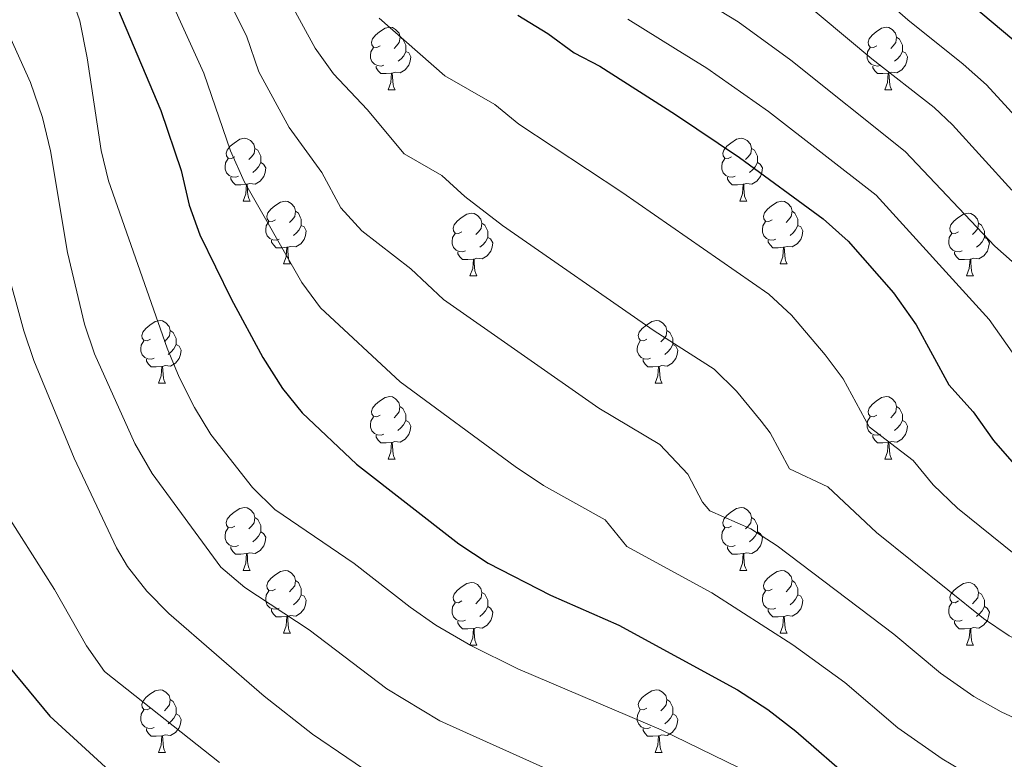
# Model space of a CAD drawing. Units: metres. Extents: x 602621 to 607122, y 4763509 to 4766547.
# Drawn here: x 604204 to 604361, y 4765987 to 4766105 of the extents above; entities that cross this region are included whole.
import ezdxf

# ---------------------------------------------------------------- set-up
doc = ezdxf.new("R2010")
doc.units = ezdxf.units.M
doc.header["$MEASUREMENT"] = 0
for name, color, linetype, lineweight in [('Nivel 36', 7, 'Continuous', 0), ('Nivel 4', 7, 'Continuous', 0), ('Nivel 5', 7, 'Continuous', 0), ('Nivel 61', 7, 'Continuous', 0), ('Nivel 63', 7, 'Continuous', 0)]:
    doc.layers.add(name, color=color, linetype=linetype, lineweight=lineweight)

msp = doc.modelspace()

# ---------------------------------------------------------------- linework, layer by layer
at = {"layer": 'Nivel 36', "color": 92, "linetype": 'Continuous', "lineweight": 0}
for p, q in [((604262.37, 4766093.94), (604263.5, 4766093.94)), ((604341.7, 4766093.94), (604342.82, 4766093.94)), ((604239.18, 4766076.17), (604240.31, 4766076.17)), ((604318.51, 4766076.17), (604319.63, 4766076.17)), ((604245.66, 4766066.14), (604246.78, 4766066.14)), ((604324.98, 4766066.14), (604326.11, 4766066.14)), ((604275.43, 4766064.23), (604276.55, 4766064.23)), ((604354.76, 4766064.23), (604355.88, 4766064.23)), ((604225.68, 4766047.09), (604226.8, 4766047.09)), ((604305, 4766047.09), (604306.13, 4766047.09)), ((604262.37, 4766034.95), (604263.49, 4766034.95)), ((604341.7, 4766034.95), (604342.82, 4766034.95)), ((604239.18, 4766017.18), (604240.3, 4766017.18)), ((604318.51, 4766017.18), (604319.63, 4766017.18)), ((604245.66, 4766007.15), (604246.78, 4766007.15)), ((604324.98, 4766007.15), (604326.11, 4766007.15)), ((604275.43, 4766005.24), (604276.55, 4766005.24)), ((604354.75, 4766005.24), (604355.88, 4766005.24)), ((604225.68, 4765988.1), (604226.8, 4765988.1)), ((604305, 4765988.1), (604306.13, 4765988.1))]:
    msp.add_line(p, q, dxfattribs=at)
at = {"layer": 'Nivel 36', "color": 92, "linetype": 'Continuous', "lineweight": 0, "flags": 128}
for points in [[(604261.07, 4766101), (604260.54, 4766100.74), (604260.01, 4766100.79), (604259.74, 4766101.16), (604259.69, 4766101.59), (604259.85, 4766102.11), (604260.33, 4766102.7), (604260.96, 4766103.23), (604261.86, 4766103.82), (604262.61, 4766103.98), (604263.04, 4766103.92), (604263.56, 4766103.61), (604264.1, 4766103.02), (604264.26, 4766102.38), (604264.14, 4766101.53), (604263.72, 4766101), (604263.3, 4766100.58)], [(604340.4, 4766101), (604339.87, 4766100.74), (604339.34, 4766100.79), (604339.07, 4766101.16), (604339.02, 4766101.59), (604339.18, 4766102.11), (604339.66, 4766102.7), (604340.29, 4766103.23), (604341.19, 4766103.82), (604341.94, 4766103.98), (604342.36, 4766103.92), (604342.89, 4766103.61), (604343.42, 4766103.02), (604343.58, 4766102.38), (604343.47, 4766101.53), (604343.05, 4766101), (604342.63, 4766100.58)], [(604264.26, 4766102.38), (604264.73, 4766102.07), (604265.04, 4766101.43), (604265.2, 4766101.11), (604265.2, 4766100.53), (604265.2, 4766100.1), (604264.84, 4766099.41), (604264.42, 4766098.93), (604263.94, 4766098.51)], [(604343.58, 4766102.38), (604344.06, 4766102.07), (604344.37, 4766101.43), (604344.53, 4766101.11), (604344.53, 4766100.53), (604344.53, 4766100.1), (604344.16, 4766099.41), (604343.74, 4766098.93), (604343.26, 4766098.51)], [(604261.66, 4766097.92), (604261.23, 4766097.76), (604260.64, 4766097.82), (604260.17, 4766098.03), (604259.74, 4766098.46), (604259.53, 4766099.04), (604259.53, 4766099.46), (604259.58, 4766100.05), (604260.01, 4766100.74)], [(604265.2, 4766100.1), (604265.66, 4766099.85), (604266, 4766099.24), (604265.9, 4766098.51), (604265.68, 4766097.87), (604265.1, 4766097.13), (604264.3, 4766096.65), (604263.46, 4766096.76), (604263.02, 4766096.63)], [(604340.98, 4766097.92), (604340.56, 4766097.76), (604339.97, 4766097.82), (604339.5, 4766098.03), (604339.07, 4766098.46), (604338.86, 4766099.04), (604338.86, 4766099.46), (604338.91, 4766100.05), (604339.34, 4766100.74)], [(604344.53, 4766100.1), (604344.99, 4766099.85), (604345.33, 4766099.24), (604345.22, 4766098.51), (604345.01, 4766097.87), (604344.43, 4766097.13), (604343.63, 4766096.65), (604342.78, 4766096.76), (604342.35, 4766096.63)], [(604262.92, 4766096.63), (604262.02, 4766096.54), (604261.18, 4766096.54), (604260.76, 4766096.97), (604260.44, 4766097.45), (604260.44, 4766097.76)], [(604262.37, 4766093.94), (604262.8, 4766095.1), (604262.92, 4766096.63), (604263.02, 4766096.63), (604263.06, 4766096.04), (604263.1, 4766095.36), (604263.16, 4766094.74), (604263.28, 4766094.34), (604263.5, 4766093.94)], [(604342.24, 4766096.63), (604341.35, 4766096.54), (604340.51, 4766096.54), (604340.08, 4766096.97), (604339.76, 4766097.45), (604339.76, 4766097.76)], [(604341.7, 4766093.94), (604342.13, 4766095.1), (604342.24, 4766096.63), (604342.35, 4766096.63), (604342.39, 4766096.04), (604342.42, 4766095.36), (604342.49, 4766094.74), (604342.61, 4766094.34), (604342.82, 4766093.94)], [(604237.88, 4766083.23), (604237.35, 4766082.97), (604236.82, 4766083.02), (604236.56, 4766083.39), (604236.5, 4766083.82), (604236.66, 4766084.34), (604237.14, 4766084.93), (604237.78, 4766085.46), (604238.68, 4766086.05), (604239.42, 4766086.21), (604239.85, 4766086.15), (604240.38, 4766085.84), (604240.91, 4766085.25), (604241.07, 4766084.61), (604240.96, 4766083.76), (604240.53, 4766083.23), (604240.11, 4766082.81)], [(604317.21, 4766083.23), (604316.68, 4766082.97), (604316.15, 4766083.02), (604315.88, 4766083.39), (604315.83, 4766083.82), (604315.99, 4766084.34), (604316.47, 4766084.93), (604317.1, 4766085.46), (604318, 4766086.05), (604318.75, 4766086.21), (604319.17, 4766086.15), (604319.7, 4766085.84), (604320.23, 4766085.25), (604320.39, 4766084.61), (604320.28, 4766083.76), (604319.86, 4766083.23), (604319.44, 4766082.81)], [(604241.07, 4766084.61), (604241.54, 4766084.3), (604241.86, 4766083.66), (604242.02, 4766083.34), (604242.02, 4766082.76), (604242.02, 4766082.33), (604241.65, 4766081.64), (604241.23, 4766081.16), (604240.75, 4766080.74)], [(604320.39, 4766084.61), (604320.87, 4766084.3), (604321.18, 4766083.66), (604321.34, 4766083.34), (604321.34, 4766082.76), (604321.34, 4766082.33), (604320.97, 4766081.64), (604320.55, 4766081.16), (604320.07, 4766080.74)], [(604238.47, 4766080.15), (604238.04, 4766079.99), (604237.46, 4766080.05), (604236.98, 4766080.26), (604236.56, 4766080.69), (604236.34, 4766081.27), (604236.34, 4766081.69), (604236.4, 4766082.28), (604236.82, 4766082.97)], [(604242.02, 4766082.33), (604242.47, 4766082.08), (604242.82, 4766081.47), (604242.71, 4766080.74), (604242.5, 4766080.1), (604241.91, 4766079.36), (604241.12, 4766078.88), (604240.27, 4766078.99), (604239.84, 4766078.86)], [(604317.79, 4766080.15), (604317.37, 4766079.99), (604316.78, 4766080.05), (604316.31, 4766080.26), (604315.88, 4766080.69), (604315.67, 4766081.27), (604315.67, 4766081.69), (604315.72, 4766082.28), (604316.15, 4766082.97)], [(604321.34, 4766082.33), (604321.8, 4766082.08), (604322.14, 4766081.47), (604322.03, 4766080.74), (604321.82, 4766080.1), (604321.24, 4766079.36), (604320.44, 4766078.88), (604319.59, 4766078.99), (604319.16, 4766078.86)], [(604239.73, 4766078.86), (604238.84, 4766078.77), (604237.99, 4766078.77), (604237.57, 4766079.2), (604237.25, 4766079.68), (604237.25, 4766079.99)], [(604319.05, 4766078.86), (604318.16, 4766078.77), (604317.32, 4766078.77), (604316.89, 4766079.2), (604316.57, 4766079.68), (604316.57, 4766079.99)], [(604239.18, 4766076.17), (604239.62, 4766077.33), (604239.73, 4766078.86), (604239.84, 4766078.86), (604239.87, 4766078.27), (604239.91, 4766077.59), (604239.98, 4766076.97), (604240.09, 4766076.57), (604240.31, 4766076.17)], [(604318.51, 4766076.17), (604318.94, 4766077.33), (604319.05, 4766078.86), (604319.16, 4766078.86), (604319.2, 4766078.27), (604319.23, 4766077.59), (604319.3, 4766076.97), (604319.42, 4766076.57), (604319.63, 4766076.17)], [(604244.36, 4766073.2), (604243.83, 4766072.93), (604243.3, 4766072.99), (604243.03, 4766073.36), (604242.98, 4766073.78), (604243.14, 4766074.3), (604243.62, 4766074.9), (604244.25, 4766075.43), (604245.15, 4766076.01), (604245.9, 4766076.17), (604246.32, 4766076.12), (604246.85, 4766075.8), (604247.38, 4766075.22), (604247.54, 4766074.58), (604247.43, 4766073.73), (604247.01, 4766073.2), (604246.59, 4766072.77)], [(604323.68, 4766073.2), (604323.15, 4766072.93), (604322.62, 4766072.99), (604322.36, 4766073.36), (604322.3, 4766073.78), (604322.46, 4766074.3), (604322.94, 4766074.9), (604323.58, 4766075.43), (604324.48, 4766076.01), (604325.22, 4766076.17), (604325.65, 4766076.12), (604326.18, 4766075.8), (604326.71, 4766075.22), (604326.87, 4766074.58), (604326.76, 4766073.73), (604326.33, 4766073.2), (604325.91, 4766072.77)], [(604247.54, 4766074.58), (604248.02, 4766074.26), (604248.33, 4766073.62), (604248.49, 4766073.3), (604248.49, 4766072.72), (604248.49, 4766072.3), (604248.12, 4766071.61), (604247.7, 4766071.13), (604247.22, 4766070.71)], [(604274.13, 4766071.29), (604273.6, 4766071.03), (604273.07, 4766071.08), (604272.8, 4766071.45), (604272.75, 4766071.88), (604272.91, 4766072.4), (604273.39, 4766072.99), (604274.02, 4766073.52), (604274.92, 4766074.11), (604275.67, 4766074.27), (604276.09, 4766074.21), (604276.62, 4766073.9), (604277.15, 4766073.31), (604277.31, 4766072.67), (604277.2, 4766071.82), (604276.78, 4766071.29), (604276.36, 4766070.87)], [(604326.87, 4766074.58), (604327.34, 4766074.26), (604327.66, 4766073.62), (604327.82, 4766073.3), (604327.82, 4766072.72), (604327.82, 4766072.3), (604327.45, 4766071.61), (604327.03, 4766071.13), (604326.55, 4766070.71)], [(604353.46, 4766071.29), (604352.93, 4766071.03), (604352.4, 4766071.08), (604352.13, 4766071.45), (604352.08, 4766071.88), (604352.24, 4766072.4), (604352.72, 4766072.99), (604353.35, 4766073.52), (604354.25, 4766074.11), (604355, 4766074.27), (604355.42, 4766074.21), (604355.95, 4766073.9), (604356.48, 4766073.31), (604356.64, 4766072.67), (604356.53, 4766071.82), (604356.11, 4766071.29), (604355.69, 4766070.87)], [(604244.94, 4766070.12), (604244.52, 4766069.96), (604243.93, 4766070.02), (604243.46, 4766070.23), (604243.03, 4766070.65), (604242.82, 4766071.24), (604242.82, 4766071.66), (604242.87, 4766072.24), (604243.3, 4766072.93)], [(604277.31, 4766072.67), (604277.79, 4766072.36), (604278.1, 4766071.72), (604278.26, 4766071.4), (604278.26, 4766070.82), (604278.26, 4766070.39), (604277.89, 4766069.7), (604277.47, 4766069.22), (604276.99, 4766068.8)], [(604324.27, 4766070.12), (604323.84, 4766069.96), (604323.26, 4766070.02), (604322.78, 4766070.23), (604322.36, 4766070.65), (604322.14, 4766071.24), (604322.14, 4766071.66), (604322.2, 4766072.24), (604322.62, 4766072.93)], [(604356.64, 4766072.67), (604357.12, 4766072.36), (604357.43, 4766071.72), (604357.59, 4766071.4), (604357.59, 4766070.82), (604357.59, 4766070.39), (604357.22, 4766069.7), (604356.8, 4766069.22), (604356.32, 4766068.8)], [(604248.49, 4766072.3), (604248.95, 4766072.05), (604249.29, 4766071.43), (604249.18, 4766070.71), (604248.97, 4766070.07), (604248.39, 4766069.33), (604247.59, 4766068.85), (604246.74, 4766068.95), (604246.31, 4766068.82)], [(604327.82, 4766072.3), (604328.27, 4766072.05), (604328.62, 4766071.43), (604328.51, 4766070.71), (604328.3, 4766070.07), (604327.71, 4766069.33), (604326.92, 4766068.85), (604326.07, 4766068.95), (604325.64, 4766068.82)], [(604246.2, 4766068.82), (604245.31, 4766068.74), (604244.47, 4766068.74), (604244.04, 4766069.17), (604243.72, 4766069.64), (604243.72, 4766069.96)], [(604274.71, 4766068.21), (604274.29, 4766068.05), (604273.7, 4766068.11), (604273.23, 4766068.32), (604272.8, 4766068.75), (604272.59, 4766069.33), (604272.59, 4766069.75), (604272.64, 4766070.34), (604273.07, 4766071.03)], [(604278.26, 4766070.39), (604278.72, 4766070.14), (604279.06, 4766069.53), (604278.95, 4766068.8), (604278.74, 4766068.16), (604278.16, 4766067.42), (604277.36, 4766066.94), (604276.51, 4766067.05), (604276.08, 4766066.92)], [(604325.53, 4766068.82), (604324.64, 4766068.74), (604323.79, 4766068.74), (604323.37, 4766069.17), (604323.05, 4766069.64), (604323.05, 4766069.96)], [(604354.04, 4766068.21), (604353.62, 4766068.05), (604353.03, 4766068.11), (604352.56, 4766068.32), (604352.13, 4766068.75), (604351.92, 4766069.33), (604351.92, 4766069.75), (604351.97, 4766070.34), (604352.4, 4766071.03)], [(604357.59, 4766070.39), (604358.05, 4766070.14), (604358.39, 4766069.53), (604358.28, 4766068.8), (604358.07, 4766068.16), (604357.49, 4766067.42), (604356.69, 4766066.94), (604355.84, 4766067.05), (604355.41, 4766066.92)], [(604245.66, 4766066.14), (604246.09, 4766067.3), (604246.2, 4766068.82), (604246.31, 4766068.82), (604246.35, 4766068.24), (604246.38, 4766067.55), (604246.45, 4766066.94), (604246.57, 4766066.54), (604246.78, 4766066.14)], [(604275.97, 4766066.92), (604275.08, 4766066.83), (604274.24, 4766066.83), (604273.81, 4766067.26), (604273.49, 4766067.74), (604273.49, 4766068.05)], [(604324.98, 4766066.14), (604325.42, 4766067.3), (604325.53, 4766068.82), (604325.64, 4766068.82), (604325.67, 4766068.24), (604325.71, 4766067.55), (604325.78, 4766066.94), (604325.89, 4766066.54), (604326.11, 4766066.14)], [(604355.3, 4766066.92), (604354.41, 4766066.83), (604353.57, 4766066.83), (604353.14, 4766067.26), (604352.82, 4766067.74), (604352.82, 4766068.05)], [(604275.43, 4766064.23), (604275.86, 4766065.39), (604275.97, 4766066.92), (604276.08, 4766066.92), (604276.12, 4766066.33), (604276.15, 4766065.65), (604276.22, 4766065.03), (604276.34, 4766064.63), (604276.55, 4766064.23)], [(604354.76, 4766064.23), (604355.19, 4766065.39), (604355.3, 4766066.92), (604355.41, 4766066.92), (604355.45, 4766066.33), (604355.48, 4766065.65), (604355.55, 4766065.03), (604355.67, 4766064.63), (604355.88, 4766064.23)], [(604224.38, 4766054.15), (604223.85, 4766053.88), (604223.32, 4766053.94), (604223.05, 4766054.31), (604223, 4766054.73), (604223.16, 4766055.25), (604223.64, 4766055.85), (604224.27, 4766056.38), (604225.17, 4766056.96), (604225.92, 4766057.12), (604226.34, 4766057.07), (604226.87, 4766056.75), (604227.4, 4766056.17), (604227.56, 4766055.53), (604227.45, 4766054.68), (604227.03, 4766054.15), (604226.61, 4766053.72)], [(604303.7, 4766054.15), (604303.18, 4766053.88), (604302.64, 4766053.94), (604302.38, 4766054.31), (604302.32, 4766054.73), (604302.48, 4766055.25), (604302.96, 4766055.85), (604303.6, 4766056.38), (604304.5, 4766056.96), (604305.24, 4766057.12), (604305.67, 4766057.07), (604306.2, 4766056.75), (604306.73, 4766056.17), (604306.89, 4766055.53), (604306.78, 4766054.68), (604306.36, 4766054.15), (604305.94, 4766053.72)], [(604227.56, 4766055.53), (604228.04, 4766055.21), (604228.35, 4766054.57), (604228.51, 4766054.25), (604228.51, 4766053.67), (604228.51, 4766053.25), (604228.14, 4766052.56), (604227.72, 4766052.08), (604227.24, 4766051.66)], [(604306.89, 4766055.53), (604307.36, 4766055.21), (604307.68, 4766054.57), (604307.84, 4766054.25), (604307.84, 4766053.67), (604307.84, 4766053.25), (604307.47, 4766052.56), (604307.05, 4766052.08), (604306.57, 4766051.66)], [(604224.96, 4766051.07), (604224.54, 4766050.91), (604223.95, 4766050.97), (604223.48, 4766051.18), (604223.05, 4766051.6), (604222.84, 4766052.19), (604222.84, 4766052.61), (604222.89, 4766053.19), (604223.32, 4766053.88)], [(604304.29, 4766051.07), (604303.86, 4766050.91), (604303.28, 4766050.97), (604302.8, 4766051.18), (604302.38, 4766051.6), (604302.16, 4766052.19), (604302.16, 4766052.61), (604302.22, 4766053.19), (604302.64, 4766053.88)], [(604228.51, 4766053.25), (604228.97, 4766053), (604229.31, 4766052.38), (604229.2, 4766051.66), (604228.99, 4766051.02), (604228.41, 4766050.28), (604227.61, 4766049.8), (604226.76, 4766049.9), (604226.33, 4766049.77)], [(604307.84, 4766053.25), (604308.3, 4766053), (604308.64, 4766052.38), (604308.53, 4766051.66), (604308.32, 4766051.02), (604307.74, 4766050.28), (604306.94, 4766049.8), (604306.09, 4766049.9), (604305.66, 4766049.77)], [(604226.22, 4766049.77), (604225.33, 4766049.69), (604224.49, 4766049.69), (604224.06, 4766050.12), (604223.74, 4766050.59), (604223.74, 4766050.91)], [(604305.55, 4766049.77), (604304.66, 4766049.69), (604303.82, 4766049.69), (604303.39, 4766050.12), (604303.07, 4766050.59), (604303.07, 4766050.91)], [(604225.68, 4766047.09), (604226.11, 4766048.25), (604226.22, 4766049.77), (604226.33, 4766049.77), (604226.37, 4766049.19), (604226.4, 4766048.5), (604226.47, 4766047.89), (604226.59, 4766047.49), (604226.8, 4766047.09)], [(604305, 4766047.09), (604305.44, 4766048.25), (604305.55, 4766049.77), (604305.66, 4766049.77), (604305.7, 4766049.19), (604305.73, 4766048.5), (604305.8, 4766047.89), (604305.92, 4766047.49), (604306.13, 4766047.09)], [(604261.07, 4766042.01), (604260.54, 4766041.74), (604260.01, 4766041.8), (604259.74, 4766042.17), (604259.69, 4766042.59), (604259.85, 4766043.11), (604260.33, 4766043.71), (604260.96, 4766044.24), (604261.86, 4766044.82), (604262.61, 4766044.98), (604263.03, 4766044.93), (604263.56, 4766044.61), (604264.09, 4766044.03), (604264.25, 4766043.39), (604264.14, 4766042.54), (604263.72, 4766042.01), (604263.3, 4766041.58)], [(604340.4, 4766042.01), (604339.87, 4766041.74), (604339.34, 4766041.8), (604339.07, 4766042.17), (604339.02, 4766042.59), (604339.18, 4766043.11), (604339.66, 4766043.71), (604340.29, 4766044.24), (604341.19, 4766044.82), (604341.94, 4766044.98), (604342.36, 4766044.93), (604342.89, 4766044.61), (604343.42, 4766044.03), (604343.58, 4766043.39), (604343.47, 4766042.54), (604343.05, 4766042.01), (604342.63, 4766041.58)], [(604264.25, 4766043.39), (604264.73, 4766043.07), (604265.04, 4766042.43), (604265.2, 4766042.11), (604265.2, 4766041.53), (604265.2, 4766041.11), (604264.83, 4766040.42), (604264.41, 4766039.94), (604263.93, 4766039.52)], [(604343.58, 4766043.39), (604344.06, 4766043.07), (604344.37, 4766042.43), (604344.53, 4766042.11), (604344.53, 4766041.53), (604344.53, 4766041.11), (604344.16, 4766040.42), (604343.74, 4766039.94), (604343.26, 4766039.52)], [(604261.65, 4766038.93), (604261.23, 4766038.77), (604260.64, 4766038.83), (604260.17, 4766039.04), (604259.74, 4766039.46), (604259.53, 4766040.05), (604259.53, 4766040.47), (604259.58, 4766041.05), (604260.01, 4766041.74)], [(604340.98, 4766038.93), (604340.56, 4766038.77), (604339.97, 4766038.83), (604339.5, 4766039.04), (604339.07, 4766039.46), (604338.86, 4766040.05), (604338.86, 4766040.47), (604338.91, 4766041.05), (604339.34, 4766041.74)], [(604265.2, 4766041.11), (604265.66, 4766040.86), (604266, 4766040.24), (604265.89, 4766039.52), (604265.68, 4766038.88), (604265.1, 4766038.14), (604264.3, 4766037.66), (604263.45, 4766037.76), (604263.02, 4766037.63)], [(604344.53, 4766041.11), (604344.99, 4766040.86), (604345.33, 4766040.24), (604345.22, 4766039.52), (604345.01, 4766038.88), (604344.43, 4766038.14), (604343.63, 4766037.66), (604342.78, 4766037.76), (604342.35, 4766037.63)], [(604262.91, 4766037.63), (604262.02, 4766037.55), (604261.18, 4766037.55), (604260.75, 4766037.98), (604260.43, 4766038.45), (604260.43, 4766038.77)], [(604342.24, 4766037.63), (604341.35, 4766037.55), (604340.51, 4766037.55), (604340.08, 4766037.98), (604339.76, 4766038.45), (604339.76, 4766038.77)], [(604262.37, 4766034.95), (604262.8, 4766036.11), (604262.91, 4766037.63), (604263.02, 4766037.63), (604263.06, 4766037.05), (604263.09, 4766036.36), (604263.16, 4766035.75), (604263.28, 4766035.35), (604263.49, 4766034.95)], [(604341.7, 4766034.95), (604342.13, 4766036.11), (604342.24, 4766037.63), (604342.35, 4766037.63), (604342.39, 4766037.05), (604342.42, 4766036.36), (604342.49, 4766035.75), (604342.61, 4766035.35), (604342.82, 4766034.95)], [(604237.88, 4766024.24), (604237.35, 4766023.97), (604236.82, 4766024.03), (604236.56, 4766024.4), (604236.5, 4766024.83), (604236.66, 4766025.35), (604237.14, 4766025.94), (604237.78, 4766026.47), (604238.68, 4766027.05), (604239.42, 4766027.21), (604239.84, 4766027.16), (604240.38, 4766026.85), (604240.9, 4766026.26), (604241.06, 4766025.62), (604240.96, 4766024.77), (604240.53, 4766024.24), (604240.11, 4766023.81)], [(604317.21, 4766024.24), (604316.68, 4766023.97), (604316.15, 4766024.03), (604315.88, 4766024.4), (604315.83, 4766024.83), (604315.99, 4766025.35), (604316.47, 4766025.94), (604317.1, 4766026.47), (604318, 4766027.05), (604318.75, 4766027.21), (604319.17, 4766027.16), (604319.7, 4766026.85), (604320.23, 4766026.26), (604320.39, 4766025.62), (604320.28, 4766024.77), (604319.86, 4766024.24), (604319.44, 4766023.81)], [(604241.06, 4766025.62), (604241.54, 4766025.31), (604241.86, 4766024.67), (604242.02, 4766024.35), (604242.02, 4766023.77), (604242.02, 4766023.34), (604241.64, 4766022.65), (604241.22, 4766022.17), (604240.74, 4766021.75)], [(604320.39, 4766025.62), (604320.87, 4766025.31), (604321.18, 4766024.67), (604321.34, 4766024.35), (604321.34, 4766023.77), (604321.34, 4766023.34), (604320.97, 4766022.65), (604320.55, 4766022.17), (604320.07, 4766021.75)], [(604238.46, 4766021.16), (604238.04, 4766021), (604237.46, 4766021.06), (604236.98, 4766021.27), (604236.56, 4766021.69), (604236.34, 4766022.28), (604236.34, 4766022.7), (604236.4, 4766023.29), (604236.82, 4766023.97)], [(604317.79, 4766021.16), (604317.37, 4766021), (604316.78, 4766021.06), (604316.31, 4766021.27), (604315.88, 4766021.69), (604315.67, 4766022.28), (604315.67, 4766022.7), (604315.72, 4766023.29), (604316.15, 4766023.97)], [(604242.02, 4766023.34), (604242.47, 4766023.09), (604242.82, 4766022.47), (604242.7, 4766021.75), (604242.5, 4766021.11), (604241.91, 4766020.37), (604241.12, 4766019.89), (604240.26, 4766019.99), (604239.84, 4766019.87)], [(604321.34, 4766023.34), (604321.8, 4766023.09), (604322.14, 4766022.47), (604322.03, 4766021.75), (604321.82, 4766021.11), (604321.24, 4766020.37), (604320.44, 4766019.89), (604319.59, 4766019.99), (604319.16, 4766019.87)], [(604239.72, 4766019.87), (604238.84, 4766019.78), (604237.99, 4766019.78), (604237.56, 4766020.21), (604237.24, 4766020.69), (604237.24, 4766021)], [(604319.05, 4766019.87), (604318.16, 4766019.78), (604317.32, 4766019.78), (604316.89, 4766020.21), (604316.57, 4766020.69), (604316.57, 4766021)], [(604239.18, 4766017.18), (604239.62, 4766018.34), (604239.72, 4766019.87), (604239.84, 4766019.87), (604239.87, 4766019.28), (604239.9, 4766018.59), (604239.98, 4766017.98), (604240.09, 4766017.58), (604240.3, 4766017.18)], [(604318.51, 4766017.18), (604318.94, 4766018.34), (604319.05, 4766019.87), (604319.16, 4766019.87), (604319.2, 4766019.28), (604319.23, 4766018.59), (604319.3, 4766017.98), (604319.42, 4766017.58), (604319.63, 4766017.18)], [(604244.36, 4766014.21), (604243.82, 4766013.94), (604243.3, 4766013.99), (604243.03, 4766014.37), (604242.98, 4766014.79), (604243.14, 4766015.31), (604243.62, 4766015.91), (604244.25, 4766016.43), (604245.15, 4766017.02), (604245.9, 4766017.18), (604246.32, 4766017.13), (604246.85, 4766016.81), (604247.38, 4766016.23), (604247.54, 4766015.59), (604247.43, 4766014.73), (604247, 4766014.21), (604246.58, 4766013.78)], [(604323.68, 4766014.21), (604323.15, 4766013.94), (604322.62, 4766013.99), (604322.36, 4766014.37), (604322.3, 4766014.79), (604322.46, 4766015.31), (604322.94, 4766015.91), (604323.58, 4766016.43), (604324.48, 4766017.02), (604325.22, 4766017.18), (604325.65, 4766017.13), (604326.18, 4766016.81), (604326.71, 4766016.23), (604326.87, 4766015.59), (604326.76, 4766014.73), (604326.33, 4766014.21), (604325.91, 4766013.78)], [(604247.54, 4766015.59), (604248.02, 4766015.27), (604248.33, 4766014.63), (604248.49, 4766014.31), (604248.49, 4766013.73), (604248.49, 4766013.31), (604248.12, 4766012.61), (604247.7, 4766012.13), (604247.22, 4766011.71)], [(604274.13, 4766012.3), (604273.6, 4766012.03), (604273.07, 4766012.09), (604272.8, 4766012.46), (604272.75, 4766012.89), (604272.91, 4766013.41), (604273.39, 4766014), (604274.02, 4766014.53), (604274.92, 4766015.11), (604275.67, 4766015.27), (604276.09, 4766015.22), (604276.62, 4766014.91), (604277.15, 4766014.32), (604277.31, 4766013.68), (604277.2, 4766012.83), (604276.78, 4766012.3), (604276.36, 4766011.87)], [(604326.87, 4766015.59), (604327.34, 4766015.27), (604327.66, 4766014.63), (604327.82, 4766014.31), (604327.82, 4766013.73), (604327.82, 4766013.31), (604327.45, 4766012.61), (604327.03, 4766012.13), (604326.55, 4766011.71)], [(604353.45, 4766012.3), (604352.92, 4766012.03), (604352.39, 4766012.09), (604352.13, 4766012.46), (604352.07, 4766012.89), (604352.23, 4766013.41), (604352.72, 4766014), (604353.35, 4766014.53), (604354.25, 4766015.11), (604355, 4766015.27), (604355.42, 4766015.22), (604355.95, 4766014.91), (604356.48, 4766014.32), (604356.64, 4766013.68), (604356.53, 4766012.83), (604356.1, 4766012.3), (604355.68, 4766011.87)], [(604244.94, 4766011.13), (604244.52, 4766010.97), (604243.93, 4766011.03), (604243.46, 4766011.23), (604243.03, 4766011.66), (604242.82, 4766012.25), (604242.82, 4766012.67), (604242.87, 4766013.25), (604243.3, 4766013.94)], [(604248.49, 4766013.31), (604248.94, 4766013.05), (604249.29, 4766012.44), (604249.18, 4766011.71), (604248.97, 4766011.07), (604248.38, 4766010.33), (604247.59, 4766009.85), (604246.74, 4766009.96), (604246.31, 4766009.83)], [(604277.31, 4766013.68), (604277.79, 4766013.37), (604278.1, 4766012.73), (604278.26, 4766012.41), (604278.26, 4766011.83), (604278.26, 4766011.4), (604277.89, 4766010.71), (604277.47, 4766010.23), (604276.99, 4766009.81)], [(604324.27, 4766011.13), (604323.84, 4766010.97), (604323.26, 4766011.03), (604322.78, 4766011.23), (604322.36, 4766011.66), (604322.14, 4766012.25), (604322.14, 4766012.67), (604322.2, 4766013.25), (604322.62, 4766013.94)], [(604327.82, 4766013.31), (604328.27, 4766013.05), (604328.62, 4766012.44), (604328.51, 4766011.71), (604328.3, 4766011.07), (604327.71, 4766010.33), (604326.92, 4766009.85), (604326.07, 4766009.96), (604325.64, 4766009.83)], [(604356.64, 4766013.68), (604357.12, 4766013.37), (604357.43, 4766012.73), (604357.59, 4766012.41), (604357.59, 4766011.83), (604357.59, 4766011.4), (604357.22, 4766010.71), (604356.8, 4766010.23), (604356.32, 4766009.81)], [(604274.71, 4766009.22), (604274.29, 4766009.06), (604273.7, 4766009.12), (604273.23, 4766009.33), (604272.8, 4766009.75), (604272.59, 4766010.34), (604272.59, 4766010.76), (604272.64, 4766011.35), (604273.07, 4766012.03)], [(604278.26, 4766011.4), (604278.72, 4766011.15), (604279.06, 4766010.53), (604278.95, 4766009.81), (604278.74, 4766009.17), (604278.16, 4766008.43), (604277.36, 4766007.95), (604276.51, 4766008.05), (604276.08, 4766007.93)], [(604354.04, 4766009.22), (604353.61, 4766009.06), (604353.03, 4766009.12), (604352.55, 4766009.33), (604352.13, 4766009.75), (604351.91, 4766010.34), (604351.91, 4766010.76), (604351.97, 4766011.35), (604352.39, 4766012.03)], [(604357.59, 4766011.4), (604358.04, 4766011.15), (604358.39, 4766010.53), (604358.28, 4766009.81), (604358.07, 4766009.17), (604357.48, 4766008.43), (604356.69, 4766007.95), (604355.84, 4766008.05), (604355.41, 4766007.93)], [(604246.2, 4766009.83), (604245.31, 4766009.75), (604244.46, 4766009.75), (604244.04, 4766010.17), (604243.72, 4766010.65), (604243.72, 4766010.97)], [(604245.66, 4766007.15), (604246.09, 4766008.31), (604246.2, 4766009.83), (604246.31, 4766009.83), (604246.34, 4766009.25), (604246.38, 4766008.56), (604246.45, 4766007.95), (604246.56, 4766007.55), (604246.78, 4766007.15)], [(604325.53, 4766009.83), (604324.64, 4766009.75), (604323.79, 4766009.75), (604323.37, 4766010.17), (604323.05, 4766010.65), (604323.05, 4766010.97)], [(604324.98, 4766007.15), (604325.42, 4766008.31), (604325.53, 4766009.83), (604325.64, 4766009.83), (604325.67, 4766009.25), (604325.71, 4766008.56), (604325.78, 4766007.95), (604325.89, 4766007.55), (604326.11, 4766007.15)], [(604275.97, 4766007.93), (604275.08, 4766007.84), (604274.24, 4766007.84), (604273.81, 4766008.27), (604273.49, 4766008.75), (604273.49, 4766009.06)], [(604355.3, 4766007.93), (604354.41, 4766007.84), (604353.56, 4766007.84), (604353.14, 4766008.27), (604352.82, 4766008.75), (604352.82, 4766009.06)], [(604275.43, 4766005.24), (604275.86, 4766006.4), (604275.97, 4766007.93), (604276.08, 4766007.93), (604276.12, 4766007.34), (604276.15, 4766006.65), (604276.22, 4766006.04), (604276.34, 4766005.64), (604276.55, 4766005.24)], [(604354.75, 4766005.24), (604355.19, 4766006.4), (604355.3, 4766007.93), (604355.41, 4766007.93), (604355.44, 4766007.34), (604355.48, 4766006.65), (604355.55, 4766006.04), (604355.66, 4766005.64), (604355.88, 4766005.24)], [(604224.38, 4765995.16), (604223.85, 4765994.89), (604223.32, 4765994.95), (604223.05, 4765995.32), (604223, 4765995.74), (604223.16, 4765996.26), (604223.64, 4765996.86), (604224.27, 4765997.39), (604225.17, 4765997.97), (604225.92, 4765998.13), (604226.34, 4765998.08), (604226.87, 4765997.76), (604227.4, 4765997.18), (604227.56, 4765996.54), (604227.45, 4765995.69), (604227.03, 4765995.16), (604226.61, 4765994.73)], [(604303.7, 4765995.16), (604303.17, 4765994.89), (604302.64, 4765994.95), (604302.38, 4765995.32), (604302.32, 4765995.74), (604302.48, 4765996.26), (604302.96, 4765996.86), (604303.6, 4765997.39), (604304.5, 4765997.97), (604305.24, 4765998.13), (604305.67, 4765998.08), (604306.2, 4765997.76), (604306.73, 4765997.18), (604306.89, 4765996.54), (604306.78, 4765995.69), (604306.35, 4765995.16), (604305.93, 4765994.73)], [(604227.56, 4765996.54), (604228.04, 4765996.22), (604228.35, 4765995.58), (604228.51, 4765995.26), (604228.51, 4765994.68), (604228.51, 4765994.26), (604228.14, 4765993.57), (604227.72, 4765993.09), (604227.24, 4765992.67)], [(604306.89, 4765996.54), (604307.36, 4765996.22), (604307.68, 4765995.58), (604307.84, 4765995.26), (604307.84, 4765994.68), (604307.84, 4765994.26), (604307.47, 4765993.57), (604307.05, 4765993.09), (604306.57, 4765992.67)], [(604224.96, 4765992.08), (604224.54, 4765991.92), (604223.95, 4765991.98), (604223.48, 4765992.19), (604223.05, 4765992.61), (604222.84, 4765993.2), (604222.84, 4765993.62), (604222.89, 4765994.2), (604223.32, 4765994.89)], [(604228.51, 4765994.26), (604228.97, 4765994.01), (604229.31, 4765993.39), (604229.2, 4765992.67), (604228.99, 4765992.03), (604228.41, 4765991.29), (604227.61, 4765990.81), (604226.76, 4765990.91), (604226.33, 4765990.78)], [(604304.29, 4765992.08), (604303.86, 4765991.92), (604303.28, 4765991.98), (604302.8, 4765992.19), (604302.38, 4765992.61), (604302.16, 4765993.2), (604302.16, 4765993.62), (604302.22, 4765994.2), (604302.64, 4765994.89)], [(604307.84, 4765994.26), (604308.29, 4765994.01), (604308.64, 4765993.39), (604308.53, 4765992.67), (604308.32, 4765992.03), (604307.73, 4765991.29), (604306.94, 4765990.81), (604306.09, 4765990.91), (604305.66, 4765990.78)], [(604226.22, 4765990.78), (604225.33, 4765990.7), (604224.49, 4765990.7), (604224.06, 4765991.13), (604223.74, 4765991.6), (604223.74, 4765991.92)], [(604305.55, 4765990.78), (604304.66, 4765990.7), (604303.81, 4765990.7), (604303.39, 4765991.13), (604303.07, 4765991.6), (604303.07, 4765991.92)], [(604225.68, 4765988.1), (604226.11, 4765989.26), (604226.22, 4765990.78), (604226.33, 4765990.78), (604226.37, 4765990.2), (604226.4, 4765989.51), (604226.47, 4765988.9), (604226.59, 4765988.5), (604226.8, 4765988.1)], [(604305, 4765988.1), (604305.44, 4765989.26), (604305.55, 4765990.78), (604305.66, 4765990.78), (604305.69, 4765990.2), (604305.73, 4765989.51), (604305.8, 4765988.9), (604305.91, 4765988.5), (604306.13, 4765988.1)]]:
    msp.add_lwpolyline(points, dxfattribs=at)
at = {"layer": 'Nivel 4', "color": 36, "linetype": 'Continuous', "lineweight": 30, "flags": 128}
for points, elevation in [([(604201.38, 4766152.12), (604204.86, 4766141.82), (604206.89, 4766137.22), (604213.05, 4766127.37), (604214.64, 4766120.1), (604217.36, 4766111.22), (604226.07, 4766090.67), (604229.32, 4766081.06), (604230.6, 4766075.51), (604232.3, 4766070.81), (604237.31, 4766060.56), (604242.35, 4766051.22), (604245.49, 4766046.27), (604248.6, 4766042.35), (604257.31, 4766034.17), (604273.67, 4766021.43), (604278.32, 4766018.36), (604288.31, 4766013.25), (604299.22, 4766008.45), (604318.15, 4765998.09), (604322.99, 4765994.99), (604327.5, 4765991.51), (604336.9, 4765983.28)], 875), ([(604351.08, 4766111.39), (604363.62, 4766100.76), (604374.61, 4766088.9), (604379.06, 4766085.33), (604385.04, 4766081.69), (604389.62, 4766079.68), (604395.33, 4766078.35), (604400.69, 4766077.83), (604411.22, 4766077.96), (604423.51, 4766078.97), (604440.31, 4766079.59), (604453, 4766080.64), (604463.89, 4766081.1), (604475.56, 4766080.29), (604480.95, 4766079.43), (604486.09, 4766078.19), (604495.34, 4766074.1), (604500.91, 4766070.8), (604505.5, 4766067.61), (604515.17, 4766059.92), (604522.22, 4766053.83)], 825), ([(604283.1, 4766105.89), (604287.87, 4766102.98), (604292.06, 4766099.87), (604296.17, 4766097.72), (604308.28, 4766089.99), (604318.46, 4766083.14), (604331.86, 4766073.36), (604335.86, 4766069.8), (604343.1, 4766061.52), (604346.72, 4766056.42), (604351.92, 4766046.84), (604355.8, 4766042.51), (604359.04, 4766037.92), (604362.34, 4766034.17), (604366.62, 4766030.24), (604371.12, 4766027.01), (604376.34, 4766024.48), (604381.89, 4766022.84), (604405.7, 4766019.93), (604423.53, 4766019.42), (604446.08, 4766017.6), (604471.24, 4766016.17), (604481.63, 4766014.58), (604491.24, 4766012.1)], 850), ([(604125.17, 4765986.2), (604125.25, 4765991.19), (604126.55, 4765996.75), (604128.84, 4766001.48), (604132.18, 4766005.2), (604136.6, 4766008.78), (604141.39, 4766011.44), (604146.51, 4766013.02), (604151.5, 4766013.57), (604157.02, 4766013.16), (604161.95, 4766012.31), (604178.18, 4766012.22), (604183.25, 4766011.68), (604188.13, 4766010.62), (604193.27, 4766008.4), (604198.1, 4766005.31), (604201.73, 4766001.87), (604208.31, 4765993.91), (604226.06, 4765977.64)], 900)]:
    msp.add_lwpolyline(points, dxfattribs=dict(at, elevation=elevation))
at = {"layer": 'Nivel 5', "color": 36, "linetype": 'Continuous', "lineweight": 0, "flags": 128}
for points, elevation in [([(604264.92, 4766083.71), (604258.99, 4766090.83), (604253.63, 4766096.53), (604250.72, 4766100.6), (604241.64, 4766117.21), (604237.28, 4766126.43), (604235.5, 4766131.1), (604233.67, 4766137.23), (604228.73, 4766147.4), (604226.01, 4766154.23), (604221.79, 4766168.53), (604219.08, 4766181.77), (604217.59, 4766201.42), (604215.89, 4766206.15), (604208.1, 4766223.69), (604205.38, 4766227.89), (604200.25, 4766237.92), (604196.76, 4766240.14)], 860), ([(604200.72, 4766182.51), (604205.6, 4766167.64), (604209, 4766154.63), (604212.27, 4766144.92), (604214.17, 4766140.61), (604219.92, 4766130.66), (604221.6, 4766123.77), (604224.7, 4766114.7), (604232.9, 4766096.63), (604237.18, 4766084.23), (604239.38, 4766079.33), (604248.57, 4766063.17), (604251.55, 4766059.15), (604264.26, 4766047.31), (604282.63, 4766033.77), (604287.16, 4766030.73), (604297.02, 4766025.27), (604300.47, 4766021), (604314.07, 4766013.58), (604326.98, 4766005.3), (604335.32, 4765999.26), (604343.75, 4765992.03), (604350.86, 4765987.07), (604355.16, 4765984.52)], 870), ([(604200.77, 4766128.97), (604208.01, 4766118.25), (604210.09, 4766113.71), (604213.1, 4766104.96), (604214.3, 4766099.07), (604216.52, 4766084.28), (604217.69, 4766079.42), (604227.07, 4766052.69), (604228.96, 4766048.07), (604231.43, 4766043.19), (604234.06, 4766038.91), (604240.69, 4766030.42), (604244.26, 4766026.91), (604256.93, 4766018.28), (604265.88, 4766011.29), (604269.98, 4766008.44), (604275.58, 4766005.2), (604283.1, 4766001.47), (604305.97, 4765991.73), (604320.53, 4765984.66)], 880), ([(604368.31, 4766083.42), (604357.91, 4766094.73), (604354.2, 4766098.07), (604345.36, 4766105.15), (604332.28, 4766116.63)], 830), ([(604234.17, 4766113.67), (604239.74, 4766102.59), (604241.69, 4766096.82), (604246.54, 4766087.92), (604251.77, 4766080.74), (604254.79, 4766075.13), (604258.18, 4766071.45), (604265.98, 4766065.36), (604271.21, 4766060.45), (604295.99, 4766043.09), (604305.73, 4766037.29), (604310.22, 4766032.56), (604312.58, 4766028.1), (604313.75, 4766026.69), (604320.3, 4766023.81), (604324.5, 4766021.09), (604343.15, 4766007), (604350.59, 4766000.77), (604355.92, 4765997.06), (604360.27, 4765994.59), (604365.24, 4765992.3), (604376.26, 4765988.73), (604400.32, 4765985.38)], 865), ([(604362, 4766077.95), (604352.51, 4766088.38), (604349.59, 4766091.11), (604339.64, 4766098.91), (604327.3, 4766109.25)], 835), ([(604540.93, 4766003.23), (604533.66, 4766008.02), (604523.96, 4766015.05), (604508.88, 4766026.85), (604501.69, 4766031.9), (604497.27, 4766034.22), (604485, 4766039.31), (604477.9, 4766041), (604472.97, 4766041.82), (604462.19, 4766042.49), (604445.77, 4766042.56), (604430.51, 4766043.15), (604405.7, 4766043.11), (604392.23, 4766044.44), (604385.39, 4766045.45), (604379.26, 4766048.53), (604375.54, 4766051.84), (604367.6, 4766062.55), (604362.05, 4766066.53), (604359.28, 4766068.97), (604344.96, 4766084.13), (604326.66, 4766098.7), (604318.29, 4766104.82), (604312.56, 4766108.32)], 840), ([(604201.12, 4766104.24), (604205.22, 4766095.12), (604207.14, 4766089.53), (604208.41, 4766084.23), (604211.16, 4766067.98), (604213.84, 4766056.51), (604215.45, 4766051.78), (604221.89, 4766037.45), (604224.64, 4766032.65), (604235.66, 4766017.7), (604239.46, 4766014.44), (604249.76, 4766007.69), (604262.16, 4765998.26), (604270.59, 4765993.17), (604287.08, 4765985.75)], 885), ([(604260.93, 4766105.39), (604271.39, 4766096.19), (604279.39, 4766091.63), (604283.24, 4766088.45), (604299.66, 4766077.59), (604323.15, 4766061.34), (604326.81, 4766057.94), (604332.17, 4766051.61), (604335.04, 4766047.79), (604339.2, 4766040.12), (604346.24, 4766034.74), (604349.42, 4766030.88), (604353.31, 4766027.12), (604364.28, 4766018.27)], 855), ([(604546.33, 4765987.53), (604531.44, 4765997.15), (604511.31, 4766012.91), (604505.6, 4766017.03), (604499.09, 4766021.06), (604494.52, 4766023.09), (604483.44, 4766026.9), (604472.1, 4766029), (604423.52, 4766031.33), (604405.7, 4766031.52), (604384.58, 4766033.94), (604380.5, 4766035.01), (604375.96, 4766037.28), (604372.55, 4766039.58), (604368.94, 4766043.01), (604363.7, 4766049.68), (604358.35, 4766057.29), (604340.32, 4766077.12), (604323.09, 4766090.51), (604313.28, 4766097.4), (604308.27, 4766100.52), (604300.67, 4766105.23)], 845), ([(604483.31, 4765986.18), (604474.73, 4765989.41), (604466.73, 4765991.49), (604447.55, 4765993.73), (604421.73, 4765995.92), (604415.04, 4765996.25), (604402.11, 4765996.9), (604379.83, 4765999.99), (604370.52, 4766002.45), (604365.91, 4766004.42), (604361.56, 4766006.71), (604357.43, 4766009.52), (604340.37, 4766023.25), (604332.6, 4766030.53), (604326.48, 4766033.4), (604323.36, 4766039.15), (604321.96, 4766041.02), (604318.02, 4766045.83), (604314.44, 4766049.32), (604304.83, 4766055.46), (604280.63, 4766072.3), (604274.6, 4766076.91), (604270.92, 4766080.29), (604264.92, 4766083.71)], 860), ([(604198.3, 4766076.7), (604204.18, 4766055.46), (604205.79, 4766050.7), (604212.2, 4766035.13), (604218.98, 4766020.77), (604220.74, 4766017.8), (604223.84, 4766013.85), (604227.34, 4766010.28), (604242.58, 4765997.09), (604250.28, 4765991), (604261.23, 4765983.58)], 890), ([(604200.23, 4766028), (604209.05, 4766014.15), (604214.18, 4766005.15), (604217.07, 4766001.06), (604235.4, 4765986.49)], 895)]:
    msp.add_lwpolyline(points, dxfattribs=dict(at, elevation=elevation))
at = {"layer": 'Nivel 61', "color": 250, "linetype": 'Continuous', "lineweight": 0}
msp.add_3dface([(603548.22, 4763916.1), (603513.18, 4766229.61), (606907.15, 4766281.87), (606943.36, 4763968.34)], dxfattribs=at)
at = {"layer": 'Nivel 63', "color": 7, "linetype": 'Continuous', "lineweight": 0}
msp.add_3dface([(602667.03, 4763508.65), (602621.38, 4766478.29), (607075.88, 4766546.85), (607121.52, 4763577.2)], dxfattribs=at)

doc.saveas('drawing.dxf')
